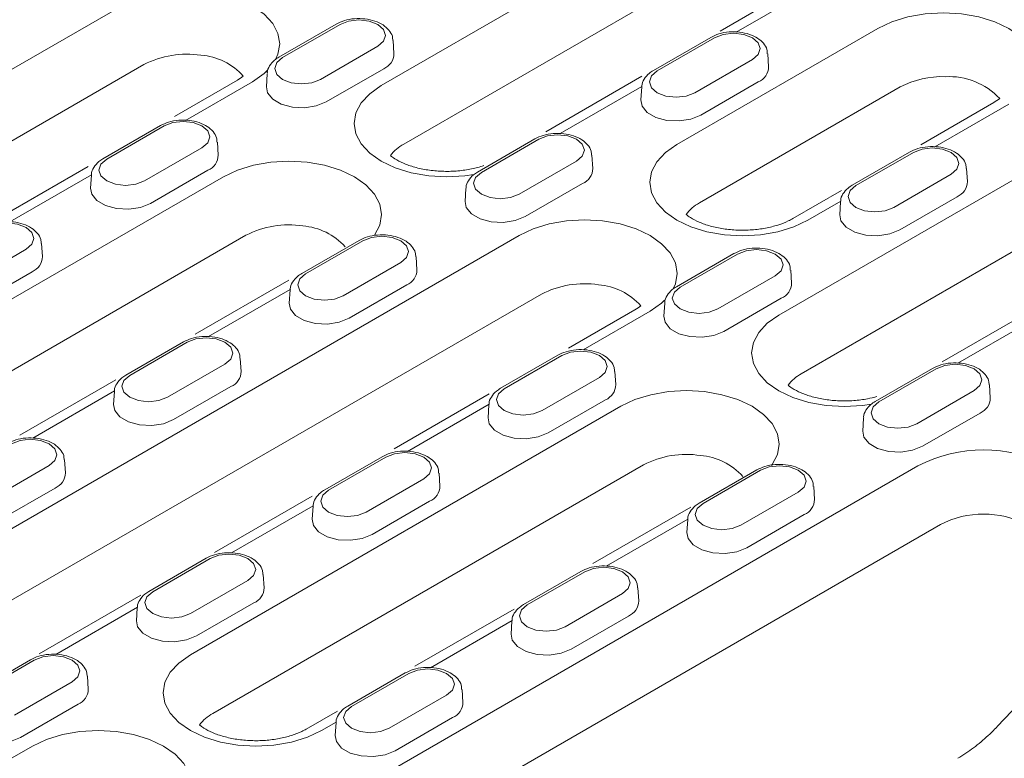
# Model space of a CAD drawing. Units: millimetres. Extents: x 75855 to 79269, y -10043 to -5376.
# Drawn here: x 76428 to 76522, y -7885 to -7816 of the extents above; entities that cross this region are included whole.
import ezdxf

# ---------------------------------------------------------------- set-up
doc = ezdxf.new("R2010")
doc.units = ezdxf.units.MM
doc.layers.add('DUENN-18', color=10, linetype='Continuous', lineweight=9)

msp = doc.modelspace()

# ---------------------------------------------------------------- linework, layer by layer
at = {"layer": 'DUENN-18', "color": 0}
for p, q in [((76462.64603, -7821.774313, -146.411898), (76490.829747, -7805.504199, -146.411898)), ((76492.958899, -7811.046594, -146.411898), (76464.775182, -7827.316707, -146.411898)), ((76503.942538, -7812.297962, -146.411898), (76496.224829, -7816.715439, -146.411898)), ((76501.797033, -7812.52443, -146.411898), (76494.7143, -7816.613204, -146.411898)), ((76378.977744, -7848.355365, -146.411898), (76438.06168, -7814.246935, -146.411898)), ((76458.383699, -7815.957118, -146.411898), (76452.950693, -7819.093526, -146.411898)), ((76458.743831, -7815.99278, -146.411898), (76453.310825, -7819.129187, -146.411898)), ((76490.626009, -7827.341436, -146.411898), (76509.641529, -7816.36401, -146.411898)), ((76463.854089, -7818.748449, -146.411898), (76463.774691, -7817.51224, -146.411898)), ((76493.834061, -7817.211681, -146.411898), (76488.401055, -7820.348089, -146.411898)), ((76494.194192, -7817.247343, -146.411898), (76488.761187, -7820.38375, -146.411898)), ((76456.884457, -7821.192201, -146.411898), (76462.317462, -7818.055794, -146.411898)), ((76499.304451, -7820.003012, -146.411898), (76499.225053, -7818.766803, -146.411898)), ((76440.190832, -7819.789329, -146.411898), (76381.106896, -7853.897759, -146.411898)), ((76492.334818, -7822.446764, -146.411898), (76497.767824, -7819.310357, -146.411898)), ((76451.853596, -7820.648647, -146.411898), (76451.774199, -7821.884857, -146.411898)), ((76457.449284, -7823.313567, -146.411898), (76462.88229, -7820.17716, -146.411898)), ((76449.028966, -7821.267165, -146.411898), (76443.090427, -7824.695411, -146.411898)), ((76450.469492, -7821.409812, -146.411898), (76444.135888, -7825.066124, -146.411898)), ((76487.309567, -7820.887866, -146.411898), (76478.216881, -7826.136962, -146.411898)), ((76492.899646, -7824.56813, -146.411898), (76498.332652, -7821.431723, -146.411898)), ((76487.320192, -7821.855977, -146.411898), (76479.58625, -7826.320687, -146.411898)), ((76487.303958, -7821.90321, -146.411898), (76487.22456, -7823.13942, -146.411898)), ((76511.770681, -7821.906404, -146.411898), (76492.755161, -7832.88383, -146.411898)), ((76520.608815, -7823.38424, -146.411898), (76513.70075, -7827.372181, -146.411898)), ((76522.049341, -7823.526887, -146.411898), (76515.036611, -7827.57525, -146.411898)), ((76441.745119, -7825.562366, -146.411898), (76436.312114, -7828.698773, -146.411898)), ((76442.105251, -7825.598028, -146.411898), (76436.672245, -7828.734435, -146.411898)), ((76447.215509, -7828.353697, -146.411898), (76447.136111, -7827.117487, -146.411898)), ((76477.195481, -7826.816929, -146.411898), (76471.762475, -7829.953336, -146.411898)), ((76477.555613, -7826.852591, -146.411898), (76472.122607, -7829.988998, -146.411898)), ((76500.269594, -7843.493934, -146.411898), (76528.453311, -7827.22382, -146.411898)), ((76440.245877, -7830.797449, -146.411898), (76445.678883, -7827.661041, -146.411898)), ((76512.645843, -7828.071492, -146.411898), (76507.212837, -7831.207899, -146.411898)), ((76513.005974, -7828.107153, -146.411898), (76507.572969, -7831.243561, -146.411898)), ((76475.696239, -7832.052012, -146.411898), (76481.129244, -7828.915604, -146.411898)), ((76482.665871, -7829.60826, -146.411898), (76482.586473, -7828.37205, -146.411898)), ((76434.897753, -7829.424941, -146.411898), (76426.213996, -7834.437967, -146.411898)), ((76440.810705, -7832.918815, -146.411898), (76446.24371, -7829.782408, -146.411898)), ((76518.116232, -7830.862823, -146.411898), (76518.036835, -7829.626613, -146.411898)), ((76406.957723, -7853.922488, -146.411898), (76447.705265, -7830.399433, -146.411898)), ((76435.23125, -7830.206662, -146.411898), (76427.497308, -7834.671372, -146.411898)), ((76435.215017, -7830.253895, -146.411898), (76435.135619, -7831.490104, -146.411898)), ((76476.261066, -7834.173378, -146.411898), (76481.694072, -7831.036971, -146.411898)), ((76511.1466, -7833.306575, -146.411898), (76516.579606, -7830.170167, -146.411898)), ((76470.665378, -7831.508458, -146.411898), (76470.58598, -7832.744667, -146.411898)), ((76506.190866, -7831.707545, -146.411898), (76501.593295, -7834.361666, -146.411898)), ((76530.582463, -7832.766215, -146.411898), (76502.398746, -7849.036328, -146.411898)), ((76506.131974, -7832.715788, -146.411898), (76503.033821, -7834.504313, -146.411898)), ((76506.11574, -7832.763021, -146.411898), (76506.036342, -7833.99923, -146.411898)), ((76511.711428, -7835.427941, -146.411898), (76517.144434, -7832.291534, -146.411898)), ((76449.834417, -7835.941827, -146.411898), (76409.086875, -7859.464883, -146.411898)), ((76416.601308, -7870.074986, -146.411898), (76475.685244, -7835.966556, -146.411898)), ((76460.556901, -7836.422176, -146.411898), (76455.123896, -7839.558584, -146.411898)), ((76460.917033, -7836.457838, -146.411898), (76455.484027, -7839.594246, -146.411898)), ((76423.607297, -7840.402696, -146.411898), (76429.040303, -7837.266289, -146.411898)), ((76430.576929, -7837.958945, -146.411898), (76430.497532, -7836.722735, -146.411898)), ((76459.057659, -7841.657259, -146.411898), (76464.490665, -7838.520852, -146.411898)), ((76466.027291, -7839.213508, -146.411898), (76465.947893, -7837.977298, -146.411898)), ((76496.007263, -7837.676739, -146.411898), (76490.574257, -7840.813147, -146.411898)), ((76496.367395, -7837.712401, -146.411898), (76490.934389, -7840.848808, -146.411898)), ((76424.172125, -7842.524063, -146.411898), (76429.60513, -7839.387655, -146.411898)), ((76501.477653, -7840.46807, -146.411898), (76501.398255, -7839.231861, -146.411898)), ((76453.90622, -7840.171208, -146.411898), (76445.024513, -7845.298508, -146.411898)), ((76494.508021, -7842.911822, -146.411898), (76499.941026, -7839.775415, -146.411898)), ((76454.043032, -7841.066472, -146.411898), (76446.30909, -7845.531182, -146.411898)), ((76454.026799, -7841.113705, -146.411898), (76453.947401, -7842.349915, -146.411898)), ((76459.622487, -7843.778626, -146.411898), (76465.055492, -7840.642218, -146.411898)), ((76477.814396, -7841.50895, -146.411898), (76418.73046, -7875.617381, -146.411898)), ((76495.072848, -7845.033189, -146.411898), (76500.505854, -7841.896781, -146.411898)), ((76486.65253, -7842.986786, -146.411898), (76480.377728, -7846.609152, -146.411898)), ((76488.093056, -7843.129433, -146.411898), (76481.759452, -7846.785745, -146.411898)), ((76489.47716, -7842.368268, -146.411898), (76489.397762, -7843.604478, -146.411898)), ((76524.973094, -7842.584417, -146.411898), (76515.721093, -7847.925483, -146.411898)), ((76524.943756, -7843.575598, -146.411898), (76517.209813, -7848.040308, -146.411898)), ((76443.918322, -7846.027424, -146.411898), (76438.485316, -7849.163831, -146.411898)), ((76444.278453, -7846.063086, -146.411898), (76438.845448, -7849.199493, -146.411898)), ((76449.388711, -7848.818755, -146.411898), (76449.309314, -7847.582546, -146.411898)), ((76479.368683, -7847.281987, -146.411898), (76473.935678, -7850.418394, -146.411898)), ((76479.728815, -7847.317649, -146.411898), (76474.295809, -7850.454056, -146.411898)), ((76442.419079, -7851.262507, -146.411898), (76447.852085, -7848.126099, -146.411898)), ((76514.819045, -7848.53655, -146.411898), (76509.386039, -7851.672957, -146.411898)), ((76515.179177, -7848.572212, -146.411898), (76509.746171, -7851.708619, -146.411898)), ((76437.534522, -7849.622388, -146.411898), (76428.456616, -7854.862951, -146.411898)), ((76477.869441, -7852.51707, -146.411898), (76483.302447, -7849.380662, -146.411898)), ((76484.839073, -7850.073318, -146.411898), (76484.759675, -7848.837109, -146.411898)), ((76442.983907, -7853.383873, -146.411898), (76448.416912, -7850.247466, -146.411898)), ((76513.319803, -7853.771633, -146.411898), (76518.752808, -7850.635225, -146.411898)), ((76520.289435, -7851.327881, -146.411898), (76520.210037, -7850.091671, -146.411898)), ((76437.404453, -7850.67172, -146.411898), (76429.67051, -7855.13643, -146.411898)), ((76437.388219, -7850.718953, -146.411898), (76437.308821, -7851.955163, -146.411898)), ((76472.849251, -7850.955249, -146.411898), (76463.862364, -7856.143269, -146.411898)), ((76478.434268, -7854.638436, -146.411898), (76483.867274, -7851.502029, -146.411898)), ((76444.581287, -7875.642109, -146.411898), (76485.328829, -7852.119054, -146.411898)), ((76472.854814, -7851.926283, -146.411898), (76465.120872, -7856.390993, -146.411898)), ((76472.838581, -7851.973516, -146.411898), (76472.759183, -7853.209725, -146.411898)), ((76508.288942, -7853.228079, -146.411898), (76508.209544, -7854.464288, -146.411898)), ((76513.88463, -7855.892999, -146.411898), (76519.317636, -7852.756592, -146.411898)), ((76520.950599, -7882.407708, -146.411898), (76547.937408, -7853.951713, -146.411898)), ((76462.730104, -7856.887235, -146.411898), (76457.297098, -7860.023642, -146.411898)), ((76463.090235, -7856.922896, -146.411898), (76457.657229, -7860.059304, -146.411898)), ((76425.7805, -7860.867754, -146.411898), (76431.213505, -7857.731347, -146.411898)), ((76432.750132, -7858.424003, -146.411898), (76432.670734, -7857.187793, -146.411898)), ((76487.457981, -7857.661448, -146.411898), (76446.710438, -7881.184504, -146.411898)), ((76454.360697, -7891.873018, -146.411898), (76513.444633, -7857.764587, -146.411898)), ((76461.230861, -7862.122317, -146.411898), (76466.663867, -7858.98591, -146.411898)), ((76468.200493, -7859.678566, -146.411898), (76468.121096, -7858.442356, -146.411898)), ((76498.180465, -7858.141798, -146.411898), (76492.74746, -7861.278205, -146.411898)), ((76498.540597, -7858.177459, -146.411898), (76493.107591, -7861.313867, -146.411898)), ((76426.345327, -7862.989121, -146.411898), (76431.778333, -7859.852713, -146.411898)), ((76503.650855, -7860.933129, -146.411898), (76503.571457, -7859.696919, -146.411898)), ((76456.105287, -7860.621334, -146.411898), (76446.871772, -7865.951729, -146.411898)), ((76496.681223, -7863.37688, -146.411898), (76502.114229, -7860.240473, -146.411898)), ((76456.216235, -7861.531531, -146.411898), (76448.482292, -7865.99624, -146.411898)), ((76456.200001, -7861.578764, -146.411898), (76456.120603, -7862.814973, -146.411898)), ((76461.795689, -7864.243684, -146.411898), (76467.228694, -7861.107276, -146.411898)), ((76491.947973, -7861.649413, -146.411898), (76482.680623, -7866.999341, -146.411898)), ((76497.24605, -7865.498247, -146.411898), (76502.679056, -7862.361839, -146.411898)), ((76515.573785, -7863.306982, -146.411898), (76456.489849, -7897.415412, -146.411898)), ((76491.666596, -7862.786094, -146.411898), (76483.932654, -7867.250803, -146.411898)), ((76491.650362, -7862.833326, -146.411898), (76491.570965, -7864.069536, -146.411898)), ((76446.091524, -7866.492482, -146.411898), (76440.658518, -7869.62889, -146.411898)), ((76446.451655, -7866.528144, -146.411898), (76441.01865, -7869.664551, -146.411898)), ((76451.561914, -7869.283813, -146.411898), (76451.482516, -7868.047604, -146.411898)), ((76481.541886, -7867.747045, -146.411898), (76476.10888, -7870.883453, -146.411898)), ((76481.902017, -7867.782707, -146.411898), (76476.469011, -7870.919114, -146.411898)), ((76444.592282, -7871.727565, -146.411898), (76450.025287, -7868.591158, -146.411898)), ((76439.895208, -7869.979214, -146.411898), (76430.2692, -7875.53619, -146.411898)), ((76480.042643, -7872.982128, -146.411898), (76485.475649, -7869.845721, -146.411898)), ((76487.012275, -7870.538376, -146.411898), (76486.932878, -7869.302167, -146.411898)), ((76439.577655, -7871.136778, -146.411898), (76431.843713, -7875.601488, -146.411898)), ((76445.157109, -7873.848931, -146.411898), (76450.590115, -7870.712524, -146.411898)), ((76439.561421, -7871.184011, -146.411898), (76439.482023, -7872.420221, -146.411898)), ((76475.224158, -7871.303866, -146.411898), (76465.839914, -7876.721275, -146.411898)), ((76480.607471, -7875.103494, -146.411898), (76486.040476, -7871.967087, -146.411898)), ((76475.028016, -7872.391341, -146.411898), (76467.294074, -7876.856051, -146.411898)), ((76475.011783, -7872.438574, -146.411898), (76474.932385, -7873.674784, -146.411898)), ((76429.452944, -7876.09773, -146.411898), (76424.019939, -7879.234137, -146.411898)), ((76429.813076, -7876.133392, -146.411898), (76424.38007, -7879.269799, -146.411898)), ((76434.923334, -7878.889061, -146.411898), (76434.843936, -7877.652851, -146.411898)), ((76464.903306, -7877.352293, -146.411898), (76459.4703, -7880.4887, -146.411898)), ((76465.263437, -7877.387954, -146.411898), (76459.830432, -7880.524362, -146.411898)), ((76427.953702, -7881.332813, -146.411898), (76433.386707, -7878.196405, -146.411898)), ((76463.404064, -7882.587376, -146.411898), (76468.837069, -7879.450968, -146.411898)), ((76470.373696, -7880.143624, -146.411898), (76470.294298, -7878.907414, -146.411898)), ((76428.518529, -7883.454179, -146.411898), (76433.951535, -7880.317772, -146.411898)), ((76458.496207, -7880.960707, -146.411898), (76455.548573, -7882.66234, -146.411898)), ((76458.389437, -7881.996589, -146.411898), (76456.989099, -7882.804987, -146.411898)), ((76458.373203, -7882.043822, -146.411898), (76458.293805, -7883.280031, -146.411898)), ((76463.968891, -7884.708742, -146.411898), (76469.401897, -7881.572335, -146.411898)), ((76401.456805, -7900.537343, -146.411898), (76429.640521, -7884.26723, -146.411898))]:
    msp.add_line(p, q, dxfattribs=at)
at = {"layer": 'DUENN-18', "color": 0, "elevation": -146.411898, "flags": 128}
for points in [[(76438.06168, -7814.246935), (76439.391208, -7813.617047), (76440.908056, -7813.148998), (76442.553932, -7812.860775), (76444.265586, -7812.763454), (76445.97724, -7812.860775), (76447.623116, -7813.148998), (76449.139964, -7813.617047), (76450.469492, -7814.246935), (76451.560608, -7815.014455), (76452.37138, -7815.890113), (76452.870651, -7816.840257), (76453.039234, -7817.828374), (76452.870651, -7818.81649), (76452.647198, -7819.296736)], [(76509.641529, -7816.36401), (76510.971057, -7815.734122), (76512.487905, -7815.266073), (76514.133781, -7814.97785), (76515.845435, -7814.880529), (76517.557089, -7814.97785), (76519.202965, -7815.266073), (76520.719813, -7815.734122), (76522.049341, -7816.36401), (76523.140457, -7817.13153), (76523.951229, -7818.007188), (76524.4505, -7818.957332), (76524.619083, -7819.945449), (76524.4505, -7820.933565), (76524.269235, -7821.36145)], [(76462.317462, -7818.055794), (76462.865234, -7817.582534), (76463.057586, -7817.024287), (76462.865234, -7816.466039), (76462.317462, -7815.99278), (76461.497664, -7815.676558), (76460.530647, -7815.565516), (76459.563629, -7815.676558), (76458.743831, -7815.99278)], [(76497.767824, -7819.310357), (76498.315596, -7818.837097), (76498.507947, -7818.27885), (76498.315596, -7817.720602), (76497.767824, -7817.247343), (76496.948026, -7816.931121), (76495.981008, -7816.820079), (76495.01399, -7816.931121), (76494.194192, -7817.247343)], [(76453.310825, -7819.129187), (76452.763053, -7819.602447), (76452.570702, -7820.160694), (76452.763053, -7820.718942), (76453.310825, -7821.192201), (76454.130623, -7821.508423), (76455.097641, -7821.619465), (76456.064659, -7821.508423), (76456.884457, -7821.192201)], [(76451.891381, -7820.31274), (76451.560608, -7820.642292), (76450.469492, -7821.409812)], [(76488.761187, -7820.38375), (76488.213415, -7820.85701), (76488.021063, -7821.415257), (76488.213415, -7821.973505), (76488.761187, -7822.446764), (76489.580985, -7822.762986), (76490.548003, -7822.874028), (76491.51502, -7822.762986), (76492.334818, -7822.446764)], [(76451.774199, -7821.884857), (76451.885236, -7822.4529), (76452.373366, -7823.057202), (76453.190083, -7823.528683), (76454.23688, -7823.810474), (76455.387497, -7823.868588), (76456.503153, -7823.696014), (76457.449284, -7823.313567)], [(76471.406755, -7830.196118), (76470.56159, -7830.323349), (76468.849936, -7830.42067), (76467.138283, -7830.323349), (76465.492407, -7830.035126), (76463.975559, -7829.567078), (76462.64603, -7828.93719), (76461.554915, -7828.16967), (76460.744143, -7827.294012), (76460.244872, -7826.343868), (76460.076288, -7825.355751), (76460.244872, -7824.367635), (76460.744143, -7823.417491), (76461.554915, -7822.541833), (76462.64603, -7821.774313)], [(76487.22456, -7823.13942), (76487.335598, -7823.707462), (76487.823727, -7824.311765), (76488.640445, -7824.783246), (76489.687241, -7825.065037), (76490.837859, -7825.123151), (76491.953515, -7824.950577), (76492.899646, -7824.56813)], [(76445.678883, -7827.661041), (76446.226654, -7827.187782), (76446.419006, -7826.629534), (76446.226654, -7826.071287), (76445.678883, -7825.598028), (76444.859085, -7825.281806), (76443.892067, -7825.170763), (76442.925049, -7825.281806), (76442.105251, -7825.598028)], [(76481.129244, -7828.915604), (76481.677016, -7828.442345), (76481.869368, -7827.884097), (76481.677016, -7827.32585), (76481.129244, -7826.852591), (76480.309446, -7826.536369), (76479.342428, -7826.425326), (76478.375411, -7826.536369), (76477.555613, -7826.852591)], [(76503.033821, -7834.504313), (76501.704293, -7835.134201), (76500.187445, -7835.60225), (76498.541569, -7835.890473), (76496.829915, -7835.987794), (76495.118261, -7835.890473), (76493.472386, -7835.60225), (76491.955538, -7835.134201), (76490.626009, -7834.504313), (76489.534894, -7833.736793), (76488.724122, -7832.861135), (76488.224851, -7831.910991), (76488.056267, -7830.922874), (76488.224851, -7829.934758), (76488.724122, -7828.984614), (76489.534894, -7828.108956), (76490.626009, -7827.341436)], [(76516.579606, -7830.170167), (76517.127378, -7829.696908), (76517.319729, -7829.13866), (76517.127378, -7828.580413), (76516.579606, -7828.107153), (76515.759808, -7827.790932), (76514.79279, -7827.679889), (76513.825772, -7827.790932), (76513.005974, -7828.107153)], [(76436.672245, -7828.734435), (76436.124474, -7829.207694), (76435.932122, -7829.765942), (76436.124474, -7830.324189), (76436.672245, -7830.797449), (76437.492043, -7831.11367), (76438.459061, -7831.224713), (76439.426079, -7831.11367), (76440.245877, -7830.797449)], [(76447.705265, -7830.399433), (76449.034793, -7829.769545), (76450.551641, -7829.301496), (76452.197517, -7829.013273), (76453.909171, -7828.915952), (76455.620825, -7829.013273), (76457.266701, -7829.301496), (76458.783549, -7829.769545), (76460.113077, -7830.399433), (76461.204193, -7831.166953), (76462.014965, -7832.042611), (76462.514236, -7832.992755), (76462.682819, -7833.980872), (76462.514236, -7834.968988), (76462.014965, -7835.919132), (76462.014965, -7835.919132)], [(76472.122607, -7829.988998), (76471.574835, -7830.462257), (76471.382484, -7831.020505), (76471.574835, -7831.578752), (76472.122607, -7832.052012), (76472.942405, -7832.368233), (76473.909423, -7832.479276), (76474.876441, -7832.368233), (76475.696239, -7832.052012)], [(76435.135619, -7831.490104), (76435.246657, -7832.058147), (76435.734786, -7832.66245), (76436.551503, -7833.133931), (76437.5983, -7833.415722), (76438.748917, -7833.473835), (76439.864574, -7833.301261), (76440.810705, -7832.918815)], [(76507.572969, -7831.243561), (76507.025197, -7831.71682), (76506.832845, -7832.275068), (76507.025197, -7832.833315), (76507.572969, -7833.306575), (76508.392767, -7833.622796), (76509.359785, -7833.733839), (76510.326802, -7833.622796), (76511.1466, -7833.306575)], [(76470.58598, -7832.744667), (76470.697018, -7833.31271), (76471.185148, -7833.917013), (76472.001865, -7834.388494), (76473.048662, -7834.670285), (76474.199279, -7834.728398), (76475.314935, -7834.555824), (76476.261066, -7834.173378)], [(76429.040303, -7837.266289), (76429.588075, -7836.79303), (76429.780426, -7836.234782), (76429.588075, -7835.676535), (76429.040303, -7835.203275), (76428.220505, -7834.887053), (76427.253487, -7834.776011), (76426.286469, -7834.887053), (76425.466671, -7835.203275)], [(76475.685244, -7835.966556), (76477.014772, -7835.336668), (76478.53162, -7834.86862), (76480.177496, -7834.580396), (76481.88915, -7834.483075), (76483.600804, -7834.580396), (76485.24668, -7834.86862), (76486.763528, -7835.336668), (76488.093056, -7835.966556), (76489.184172, -7836.734076), (76489.994944, -7837.609734), (76490.494215, -7838.559878), (76490.662798, -7839.547995), (76490.494215, -7840.536111), (76490.270762, -7841.016357)], [(76506.036342, -7833.99923), (76506.14738, -7834.567273), (76506.635509, -7835.171576), (76507.452226, -7835.643057), (76508.499023, -7835.924848), (76509.649641, -7835.982961), (76510.765297, -7835.810387), (76511.711428, -7835.427941)], [(76464.490665, -7838.520852), (76465.038436, -7838.047592), (76465.230788, -7837.489345), (76465.038436, -7836.931097), (76464.490665, -7836.457838), (76463.670867, -7836.141616), (76462.703849, -7836.030574), (76461.736831, -7836.141616), (76460.917033, -7836.457838)], [(76499.941026, -7839.775415), (76500.488798, -7839.302155), (76500.68115, -7838.743908), (76500.488798, -7838.18566), (76499.941026, -7837.712401), (76499.121228, -7837.396179), (76498.15421, -7837.285137), (76497.187193, -7837.396179), (76496.367395, -7837.712401)], [(76455.484027, -7839.594246), (76454.936256, -7840.067505), (76454.743904, -7840.625752), (76454.936256, -7841.184), (76455.484027, -7841.657259), (76456.303825, -7841.973481), (76457.270843, -7842.084523), (76458.237861, -7841.973481), (76459.057659, -7841.657259)], [(76490.934389, -7840.848808), (76490.386617, -7841.322068), (76490.194266, -7841.880315), (76490.386617, -7842.438563), (76490.934389, -7842.911822), (76491.754187, -7843.228044), (76492.721205, -7843.339086), (76493.688223, -7843.228044), (76494.508021, -7842.911822)], [(76489.465026, -7842.082095), (76489.184172, -7842.361913), (76488.093056, -7843.129433)], [(76453.947401, -7842.349915), (76454.058439, -7842.917958), (76454.546568, -7843.522261), (76455.363285, -7843.993741), (76456.410082, -7844.275533), (76457.560699, -7844.333646), (76458.676356, -7844.161072), (76459.622487, -7843.778626)], [(76489.397762, -7843.604478), (76489.5088, -7844.172521), (76489.99693, -7844.776824), (76490.813647, -7845.248304), (76491.860444, -7845.530095), (76493.011061, -7845.588209), (76494.126717, -7845.415635), (76495.072848, -7845.033189)], [(76509.030319, -7851.915739), (76508.185154, -7852.042971), (76506.4735, -7852.140292), (76504.761846, -7852.042971), (76503.115971, -7851.754748), (76501.599123, -7851.286699), (76500.269594, -7850.656811), (76499.178479, -7849.889291), (76498.367706, -7849.013633), (76497.868435, -7848.063489), (76497.699852, -7847.075372), (76497.868435, -7846.087256), (76498.367706, -7845.137112), (76499.178479, -7844.261454), (76500.269594, -7843.493934)], [(76447.852085, -7848.126099), (76448.399856, -7847.65284), (76448.592208, -7847.094593), (76448.399856, -7846.536345), (76447.852085, -7846.063086), (76447.032287, -7845.746864), (76446.065269, -7845.635822), (76445.098251, -7845.746864), (76444.278453, -7846.063086)], [(76483.302447, -7849.380662), (76483.850218, -7848.907403), (76484.04257, -7848.349156), (76483.850218, -7847.790908), (76483.302447, -7847.317649), (76482.482648, -7847.001427), (76481.515631, -7846.890385), (76480.548613, -7847.001427), (76479.728815, -7847.317649)], [(76518.752808, -7850.635225), (76519.30058, -7850.161966), (76519.492932, -7849.603718), (76519.30058, -7849.045471), (76518.752808, -7848.572212), (76517.93301, -7848.25599), (76516.965992, -7848.144948), (76515.998975, -7848.25599), (76515.179177, -7848.572212)], [(76438.845448, -7849.199493), (76438.297676, -7849.672752), (76438.105324, -7850.231), (76438.297676, -7850.789247), (76438.845448, -7851.262507), (76439.665246, -7851.578729), (76440.632263, -7851.689771), (76441.599281, -7851.578729), (76442.419079, -7851.262507)], [(76474.295809, -7850.454056), (76473.748038, -7850.927315), (76473.555686, -7851.485563), (76473.748038, -7852.04381), (76474.295809, -7852.51707), (76475.115607, -7852.833292), (76476.082625, -7852.944334), (76477.049643, -7852.833292), (76477.869441, -7852.51707)], [(76485.328829, -7852.119054), (76486.658357, -7851.489166), (76488.175205, -7851.021118), (76489.821081, -7850.732895), (76491.532735, -7850.635574), (76493.244389, -7850.732895), (76494.890265, -7851.021118), (76496.407112, -7851.489166), (76497.736641, -7852.119054), (76498.827757, -7852.886574), (76499.638529, -7853.762232), (76500.1378, -7854.712376), (76500.306383, -7855.700493), (76500.1378, -7856.688609), (76499.638529, -7857.638753), (76499.586396, -7857.709872)], [(76437.308821, -7851.955163), (76437.419859, -7852.523205), (76437.907988, -7853.127508), (76438.724705, -7853.598989), (76439.771502, -7853.88078), (76440.92212, -7853.938893), (76442.037776, -7853.766319), (76442.983907, -7853.383873)], [(76509.746171, -7851.708619), (76509.198399, -7852.181878), (76509.006048, -7852.740126), (76509.198399, -7853.298373), (76509.746171, -7853.771633), (76510.565969, -7854.087855), (76511.532987, -7854.198897), (76512.500005, -7854.087855), (76513.319803, -7853.771633)], [(76472.759183, -7853.209725), (76472.87022, -7853.777768), (76473.35835, -7854.382071), (76474.175067, -7854.853552), (76475.221864, -7855.135343), (76476.372481, -7855.193456), (76477.488138, -7855.020882), (76478.434268, -7854.638436)], [(76431.213505, -7857.731347), (76431.761277, -7857.258088), (76431.953629, -7856.69984), (76431.761277, -7856.141593), (76431.213505, -7855.668333), (76430.393707, -7855.352112), (76429.426689, -7855.241069), (76428.459672, -7855.352112), (76427.639873, -7855.668333)], [(76508.209544, -7854.464288), (76508.320582, -7855.032331), (76508.808712, -7855.636634), (76509.625429, -7856.108115), (76510.672226, -7856.389906), (76511.822843, -7856.448019), (76512.938499, -7856.275445), (76513.88463, -7855.892999)], [(76466.663867, -7858.98591), (76467.211638, -7858.512651), (76467.40399, -7857.954403), (76467.211638, -7857.396156), (76466.663867, -7856.922896), (76465.844069, -7856.606675), (76464.877051, -7856.495632), (76463.910033, -7856.606675), (76463.090235, -7856.922896)], [(76502.114229, -7860.240473), (76502.662, -7859.767214), (76502.854352, -7859.208966), (76502.662, -7858.650719), (76502.114229, -7858.177459), (76501.29443, -7857.861237), (76500.327413, -7857.750195), (76499.360395, -7857.861237), (76498.540597, -7858.177459)], [(76457.657229, -7860.059304), (76457.109458, -7860.532563), (76456.917106, -7861.090811), (76457.109458, -7861.649058), (76457.657229, -7862.122317), (76458.477028, -7862.438539), (76459.444045, -7862.549582), (76460.411063, -7862.438539), (76461.230861, -7862.122317)], [(76493.107591, -7861.313867), (76492.55982, -7861.787126), (76492.367468, -7862.345373), (76492.55982, -7862.903621), (76493.107591, -7863.37688), (76493.927389, -7863.693102), (76494.894407, -7863.804144), (76495.861425, -7863.693102), (76496.681223, -7863.37688)], [(76456.120603, -7862.814973), (76456.231641, -7863.383016), (76456.71977, -7863.987319), (76457.536487, -7864.4588), (76458.583284, -7864.740591), (76459.733901, -7864.798704), (76460.849558, -7864.62613), (76461.795689, -7864.243684)], [(76491.570965, -7864.069536), (76491.682002, -7864.637579), (76492.170132, -7865.241882), (76492.986849, -7865.713363), (76494.033646, -7865.995154), (76495.184263, -7866.053267), (76496.29992, -7865.880693), (76497.24605, -7865.498247)], [(76450.025287, -7868.591158), (76450.573059, -7868.117898), (76450.765411, -7867.559651), (76450.573059, -7867.001403), (76450.025287, -7866.528144), (76449.205489, -7866.211922), (76448.238471, -7866.10088), (76447.271453, -7866.211922), (76446.451655, -7866.528144)], [(76485.475649, -7869.845721), (76486.02342, -7869.372461), (76486.215772, -7868.814214), (76486.02342, -7868.255966), (76485.475649, -7867.782707), (76484.655851, -7867.466485), (76483.688833, -7867.355443), (76482.721815, -7867.466485), (76481.902017, -7867.782707)], [(76441.01865, -7869.664551), (76440.470878, -7870.137811), (76440.278526, -7870.696058), (76440.470878, -7871.254306), (76441.01865, -7871.727565), (76441.838448, -7872.043787), (76442.805466, -7872.154829), (76443.772483, -7872.043787), (76444.592282, -7871.727565)], [(76476.469011, -7870.919114), (76475.92124, -7871.392374), (76475.728888, -7871.950621), (76475.92124, -7872.508869), (76476.469011, -7872.982128), (76477.28881, -7873.29835), (76478.255827, -7873.409392), (76479.222845, -7873.29835), (76480.042643, -7872.982128)], [(76439.482023, -7872.420221), (76439.593061, -7872.988263), (76440.08119, -7873.592566), (76440.897908, -7874.064047), (76441.944704, -7874.345838), (76443.095322, -7874.403952), (76444.210978, -7874.231378), (76445.157109, -7873.848931)], [(76474.932385, -7873.674784), (76475.043423, -7874.242826), (76475.531552, -7874.847129), (76476.348269, -7875.31861), (76477.395066, -7875.600401), (76478.545683, -7875.658515), (76479.66134, -7875.485941), (76480.607471, -7875.103494)], [(76433.386707, -7878.196405), (76433.934479, -7877.723146), (76434.126831, -7877.164898), (76433.934479, -7876.606651), (76433.386707, -7876.133392), (76432.566909, -7875.81717), (76431.599892, -7875.706127), (76430.632874, -7875.81717), (76429.813076, -7876.133392)], [(76456.989099, -7882.804987), (76455.65957, -7883.434874), (76454.142722, -7883.902923), (76452.496846, -7884.191146), (76450.785193, -7884.288467), (76449.073539, -7884.191146), (76447.427663, -7883.902923), (76445.910815, -7883.434874), (76444.581287, -7882.804987), (76443.490171, -7882.037466), (76442.679399, -7881.161809), (76442.180128, -7880.211665), (76442.011545, -7879.223548), (76442.180128, -7878.235431), (76442.679399, -7877.285287), (76443.490171, -7876.40963), (76444.581287, -7875.642109)], [(76468.837069, -7879.450968), (76469.384841, -7878.977709), (76469.577192, -7878.419461), (76469.384841, -7877.861214), (76468.837069, -7877.387954), (76468.017271, -7877.071733), (76467.050253, -7876.96069), (76466.083235, -7877.071733), (76465.263437, -7877.387954)], [(76459.830432, -7880.524362), (76459.28266, -7880.997621), (76459.090308, -7881.555869), (76459.28266, -7882.114116), (76459.830432, -7882.587376), (76460.65023, -7882.903597), (76461.617248, -7883.01464), (76462.584265, -7882.903597), (76463.404064, -7882.587376)], [(76422.843444, -7882.025468), (76422.954481, -7882.593511), (76423.442611, -7883.197814), (76424.259328, -7883.669295), (76425.306125, -7883.951086), (76426.456742, -7884.009199), (76427.572398, -7883.836625), (76428.518529, -7883.454179)], [(76429.640521, -7884.26723), (76430.97005, -7883.637342), (76432.486897, -7883.169293), (76434.132773, -7882.88107), (76435.844427, -7882.783749), (76437.556081, -7882.88107), (76439.201957, -7883.169293), (76440.718805, -7883.637342), (76442.048333, -7884.26723), (76443.139449, -7885.03475), (76443.950221, -7885.910408), (76444.449492, -7886.860552), (76444.618075, -7887.848668), (76444.449492, -7888.836785), (76444.268228, -7889.26467)], [(76458.293805, -7883.280031), (76458.404843, -7883.848074), (76458.892972, -7884.452377), (76459.70969, -7884.923858), (76460.756486, -7885.205649), (76461.907104, -7885.263762), (76463.02276, -7885.091188), (76463.968891, -7884.708742)]]:
    msp.add_lwpolyline(points, dxfattribs=at)
at = {"layer": 'DUENN-18', "color": 0}
for centre, radius, start, end in [((76444.243815, -7827.601263, -146.411898), 8.800738, 81.22574738, 117.42116049), ((76445.118548, -7824.901364, -146.411898), 6.016055, 41.9324403, 85.54076729), ((76462.294214, -7818.732294, -146.411898), 1.559959, 292.14685806, 359.40662118), ((76497.744575, -7819.986857, -146.411898), 1.559959, 292.14685806, 359.40662118), ((76515.703493, -7829.318536, -146.411898), 8.390871, 87.85956356, 117.95002677), ((76516.388, -7827.488993, -146.411898), 6.56597, 43.17518622, 93.24015333), ((76466.590333, -7830.679961, -146.411898), 3.821813, 118.35576565, 143.35343715), ((76445.655634, -7828.337542, -146.411898), 1.559959, 292.14685806, 359.40662118), ((76481.105996, -7829.592105, -146.411898), 1.559959, 292.14685806, 359.40662118), ((76516.556357, -7830.846668, -146.411898), 1.559959, 292.14685806, 359.40662118), ((76494.570312, -7836.247084, -146.411898), 3.821813, 118.35576565, 143.35343715), ((76453.8874, -7843.753761, -146.411898), 8.800738, 81.22574738, 117.42116049), ((76454.762133, -7841.053862, -146.411898), 6.016055, 41.9324403, 85.54076729), ((76429.017054, -7837.942789, -146.411898), 1.559959, 292.14685806, 359.40662118), ((76464.467416, -7839.197352, -146.411898), 1.559959, 292.14685806, 359.40662118), ((76481.867379, -7849.320884, -146.411898), 8.800738, 81.22574738, 117.42116049), ((76482.742112, -7846.620985, -146.411898), 6.016055, 41.9324403, 85.54076729), ((76499.917778, -7840.451915, -146.411898), 1.559959, 292.14685806, 359.40662118), ((76447.828836, -7848.8026, -146.411898), 1.559959, 292.14685806, 359.40662118), ((76504.213897, -7852.399582, -146.411898), 3.821813, 118.35576565, 143.35343715), ((76483.279198, -7850.057163, -146.411898), 1.559959, 292.14685806, 359.40662118), ((76518.72956, -7851.311726, -146.411898), 1.559959, 292.14685806, 359.40662118), ((76491.510964, -7865.473382, -146.411898), 8.800738, 81.22574738, 117.42116049), ((76492.381382, -7862.789112, -146.411898), 6.031973, 42.01383267, 85.51144773), ((76519.648539, -7869.738082, -146.411898), 13.485289, 62.60967224, 117.39032776), ((76431.190257, -7858.407847, -146.411898), 1.559959, 292.14685806, 359.40662118), ((76466.640618, -7859.66241, -146.411898), 1.559959, 292.14685806, 359.40662118), ((76502.09098, -7860.916973, -146.411898), 1.559959, 292.14685806, 359.40662118), ((76519.648539, -7871.171228, -146.411898), 8.8572, 62.60967224, 117.39032776), ((76450.002038, -7869.267658, -146.411898), 1.559959, 292.14685806, 359.40662118), ((76485.4524, -7870.522221, -146.411898), 1.559959, 292.14685806, 359.40662118), ((76433.363459, -7878.872906, -146.411898), 1.559959, 292.14685806, 359.40662118), ((76468.81382, -7880.127469, -146.411898), 1.559959, 292.14685806, 359.40662118), ((76448.525589, -7884.547758, -146.411898), 3.821813, 118.35576565, 143.35343715)]:
    msp.add_arc(centre, radius, start, end, dxfattribs=at)
for points, knots in [([(76463.734767, -7817.511439, -146.411898), (76463.731245, -7817.376612, -146.411898), (76463.721832, -7817.016293, -146.411898), (76463.384075, -7816.496048, -146.411898), (76462.828293, -7816.005449, -146.411898), (76462.053705, -7815.640488, -146.411898), (76461.116266, -7815.433631, -146.411898), (76460.110782, -7815.419847, -146.411898), (76459.154741, -7815.584997, -146.411898), (76458.633835, -7815.836398, -146.411898), (76458.383699, -7815.957118, -146.411898)], [0, 0, 0, 0, 0.0713674897, 0.1907276056, 0.3140091878, 0.4483785911, 0.5884569704, 0.7285698404, 0.8696611965, 1, 1, 1, 1]), ([(76499.185129, -7818.766002, -146.411898), (76499.181607, -7818.631175, -146.411898), (76499.172194, -7818.270856, -146.411898), (76498.834437, -7817.750611, -146.411898), (76498.278655, -7817.260012, -146.411898), (76497.504066, -7816.895051, -146.411898), (76496.566627, -7816.688194, -146.411898), (76495.561144, -7816.67441, -146.411898), (76494.605103, -7816.83956, -146.411898), (76494.084196, -7817.090961, -146.411898), (76493.834061, -7817.211681, -146.411898)], [0, 0, 0, 0, 0.0713674897, 0.1907276056, 0.3140091878, 0.4483785911, 0.5884569704, 0.7285698404, 0.8696611965, 1, 1, 1, 1]), ([(76452.950693, -7819.093526, -146.411898), (76452.815083, -7819.180077, -146.411898), (76452.461045, -7819.406036, -146.411898), (76452.074382, -7819.882365, -146.411898), (76451.840294, -7820.345929, -146.411898), (76451.868166, -7820.588752, -146.411898), (76451.870866, -7820.612276, -146.411898)], [0, 0, 0, 0, 0.233895551, 0.610631464, 0.962278877, 1, 1, 1, 1]), ([(76488.401055, -7820.348089, -146.411898), (76488.265445, -7820.43464, -146.411898), (76487.911406, -7820.660599, -146.411898), (76487.524744, -7821.136927, -146.411898), (76487.290656, -7821.600492, -146.411898), (76487.318527, -7821.843315, -146.411898), (76487.321227, -7821.866839, -146.411898)], [0, 0, 0, 0, 0.233895551, 0.610631464, 0.962278877, 1, 1, 1, 1]), ([(76447.096187, -7827.116686, -146.411898), (76447.092665, -7826.98186, -146.411898), (76447.083252, -7826.62154, -146.411898), (76446.745495, -7826.101296, -146.411898), (76446.189713, -7825.610696, -146.411898), (76445.415125, -7825.245735, -146.411898), (76444.477686, -7825.038879, -146.411898), (76443.472202, -7825.025095, -146.411898), (76442.516162, -7825.190245, -146.411898), (76441.995255, -7825.441645, -146.411898), (76441.745119, -7825.562366, -146.411898)], [0, 0, 0, 0, 0.07136749, 0.190727606, 0.314009188, 0.448378591, 0.58845697, 0.72856984, 0.869661196, 1, 1, 1, 1]), ([(76482.546549, -7828.371249, -146.411898), (76482.543027, -7828.236423, -146.411898), (76482.533614, -7827.876103, -146.411898), (76482.195857, -7827.355859, -146.411898), (76481.640075, -7826.865259, -146.411898), (76480.865487, -7826.500298, -146.411898), (76479.928048, -7826.293442, -146.411898), (76478.922564, -7826.279658, -146.411898), (76477.966523, -7826.444808, -146.411898), (76477.445617, -7826.696208, -146.411898), (76477.195481, -7826.816929, -146.411898)], [0, 0, 0, 0, 0.0713674897, 0.1907276056, 0.3140091878, 0.4483785911, 0.5884569704, 0.7285698404, 0.8696611965, 1, 1, 1, 1]), ([(76517.996911, -7829.625812, -146.411898), (76517.993388, -7829.490986, -146.411898), (76517.983975, -7829.130666, -146.411898), (76517.646219, -7828.610422, -146.411898), (76517.090437, -7828.119822, -146.411898), (76516.315848, -7827.754861, -146.411898), (76515.378409, -7827.548005, -146.411898), (76514.372926, -7827.534221, -146.411898), (76513.416885, -7827.699371, -146.411898), (76512.895978, -7827.950771, -146.411898), (76512.645843, -7828.071492, -146.411898)], [0, 0, 0, 0, 0.0713674897, 0.1907276056, 0.3140091878, 0.4483785911, 0.5884569704, 0.7285698404, 0.8696611965, 1, 1, 1, 1]), ([(76436.312114, -7828.698773, -146.411898), (76436.176503, -7828.785324, -146.411898), (76435.822465, -7829.011284, -146.411898), (76435.435803, -7829.487612, -146.411898), (76435.201714, -7829.951177, -146.411898), (76435.229586, -7830.194, -146.411898), (76435.232286, -7830.217524, -146.411898)], [0, 0, 0, 0, 0.233895551, 0.610631464, 0.962278877, 1, 1, 1, 1]), ([(76472.36629, -7829.347931, -146.411898), (76472.313332, -7829.365782, -146.411898), (76471.897919, -7829.501428, -146.411898), (76471.049632, -7829.715051, -146.411898), (76469.744775, -7829.884399, -146.411898), (76468.382548, -7829.908441, -146.411898), (76467.040059, -7829.78224, -146.411898), (76465.797009, -7829.517218, -146.411898), (76464.726708, -7829.141954, -146.411898), (76463.976498, -7828.748745, -146.411898), (76463.633339, -7828.501738, -146.411898), (76463.51696, -7828.407459, -146.411898)], [0.1089875922, 0.1089875922, 0.1089875922, 0.1089875922, 0.1210070931, 0.2021550349, 0.2848875406, 0.3685771136, 0.4525025465, 0.5357326113, 0.6175547485, 0.6974921174, 0.7505287742, 0.7505287742, 0.7505287742, 0.7505287742]), ([(76471.762475, -7829.953336, -146.411898), (76471.626865, -7830.039887, -146.411898), (76471.272826, -7830.265847, -146.411898), (76470.886164, -7830.742175, -146.411898), (76470.652076, -7831.20574, -146.411898), (76470.679947, -7831.448563, -146.411898), (76470.682648, -7831.472087, -146.411898)], [0, 0, 0, 0, 0.233895551, 0.610631464, 0.962278877, 1, 1, 1, 1]), ([(76507.212837, -7831.207899, -146.411898), (76507.077227, -7831.29445, -146.411898), (76506.723188, -7831.52041, -146.411898), (76506.336526, -7831.996738, -146.411898), (76506.102438, -7832.460303, -146.411898), (76506.130309, -7832.703126, -146.411898), (76506.133009, -7832.72665, -146.411898)], [0, 0, 0, 0, 0.233895551, 0.610631464, 0.962278877, 1, 1, 1, 1]), ([(76430.457608, -7836.721934, -146.411898), (76430.454085, -7836.587108, -146.411898), (76430.444672, -7836.226788, -146.411898), (76430.106916, -7835.706543, -146.411898), (76429.551134, -7835.215944, -146.411898), (76428.776545, -7834.850983, -146.411898), (76427.839106, -7834.644126, -146.411898), (76426.833622, -7834.630342, -146.411898), (76425.877582, -7834.795492, -146.411898), (76425.356675, -7835.046893, -146.411898), (76425.10654, -7835.167613, -146.411898)], [0, 0, 0, 0, 0.0713674897, 0.1907276056, 0.3140091878, 0.4483785911, 0.5884569704, 0.7285698404, 0.8696611965, 1, 1, 1, 1]), ([(76501.593295, -7834.361666, -146.411898), (76501.454917, -7834.437065, -146.411898), (76501.051448, -7834.656907, -146.411898), (76500.203352, -7834.986593, -146.411898), (76499.029611, -7835.282174, -146.411898), (76497.724753, -7835.451522, -146.411898), (76496.362527, -7835.475564, -146.411898), (76495.020038, -7835.349364, -146.411898), (76493.776988, -7835.084341, -146.411898), (76492.706687, -7834.709077, -146.411898), (76491.956477, -7834.315868, -146.411898), (76491.613318, -7834.068861, -146.411898), (76491.496939, -7833.974582, -146.411898)], [0, 0, 0, 0, 0.0415019088, 0.1210070931, 0.2021550349, 0.2848875406, 0.3685771136, 0.4525025465, 0.5357326113, 0.6175547485, 0.6974921174, 0.7505287742, 0.7505287742, 0.7505287742, 0.7505287742]), ([(76465.907969, -7837.976497, -146.411898), (76465.904447, -7837.841671, -146.411898), (76465.895034, -7837.481351, -146.411898), (76465.557277, -7836.961106, -146.411898), (76465.001495, -7836.470507, -146.411898), (76464.226907, -7836.105546, -146.411898), (76463.289468, -7835.898689, -146.411898), (76462.283984, -7835.884905, -146.411898), (76461.327944, -7836.050055, -146.411898), (76460.807037, -7836.301456, -146.411898), (76460.556901, -7836.422176, -146.411898)], [0, 0, 0, 0, 0.07136749, 0.190727606, 0.314009188, 0.448378591, 0.58845697, 0.72856984, 0.869661196, 1, 1, 1, 1]), ([(76501.358331, -7839.23106, -146.411898), (76501.354809, -7839.096234, -146.411898), (76501.345396, -7838.735914, -146.411898), (76501.007639, -7838.215669, -146.411898), (76500.451857, -7837.72507, -146.411898), (76499.677269, -7837.360109, -146.411898), (76498.739829, -7837.153252, -146.411898), (76497.734346, -7837.139468, -146.411898), (76496.778305, -7837.304618, -146.411898), (76496.257399, -7837.556019, -146.411898), (76496.007263, -7837.676739, -146.411898)], [0, 0, 0, 0, 0.0713674897, 0.1907276056, 0.3140091878, 0.4483785911, 0.5884569704, 0.7285698404, 0.8696611965, 1, 1, 1, 1]), ([(76455.123896, -7839.558584, -146.411898), (76454.988285, -7839.645135, -146.411898), (76454.634247, -7839.871094, -146.411898), (76454.247585, -7840.347423, -146.411898), (76454.013496, -7840.810987, -146.411898), (76454.041368, -7841.05381, -146.411898), (76454.044068, -7841.077334, -146.411898)], [0, 0, 0, 0, 0.233895551, 0.610631464, 0.962278877, 1, 1, 1, 1]), ([(76490.574257, -7840.813147, -146.411898), (76490.438647, -7840.899698, -146.411898), (76490.084608, -7841.125657, -146.411898), (76489.697946, -7841.601986, -146.411898), (76489.463858, -7842.06555, -146.411898), (76489.491729, -7842.308373, -146.411898), (76489.49443, -7842.331897, -146.411898)], [0, 0, 0, 0, 0.233895551, 0.610631464, 0.962278877, 1, 1, 1, 1]), ([(76449.26939, -7847.581745, -146.411898), (76449.265867, -7847.446918, -146.411898), (76449.256454, -7847.086599, -146.411898), (76448.918698, -7846.566354, -146.411898), (76448.362916, -7846.075754, -146.411898), (76447.588327, -7845.710794, -146.411898), (76446.650888, -7845.503937, -146.411898), (76445.645404, -7845.490153, -146.411898), (76444.689364, -7845.655303, -146.411898), (76444.168457, -7845.906703, -146.411898), (76443.918322, -7846.027424, -146.411898)], [0, 0, 0, 0, 0.0713674897, 0.1907276056, 0.3140091878, 0.4483785911, 0.5884569704, 0.7285698404, 0.8696611965, 1, 1, 1, 1]), ([(76484.719751, -7848.836307, -146.411898), (76484.716229, -7848.701481, -146.411898), (76484.706816, -7848.341162, -146.411898), (76484.369059, -7847.820917, -146.411898), (76483.813277, -7847.330317, -146.411898), (76483.038689, -7846.965357, -146.411898), (76482.10125, -7846.7585, -146.411898), (76481.095766, -7846.744716, -146.411898), (76480.139726, -7846.909866, -146.411898), (76479.618819, -7847.161266, -146.411898), (76479.368683, -7847.281987, -146.411898)], [0, 0, 0, 0, 0.07136749, 0.190727606, 0.314009188, 0.448378591, 0.58845697, 0.72856984, 0.869661196, 1, 1, 1, 1]), ([(76520.170113, -7850.09087, -146.411898), (76520.166591, -7849.956044, -146.411898), (76520.157178, -7849.595725, -146.411898), (76519.819421, -7849.07548, -146.411898), (76519.263639, -7848.58488, -146.411898), (76518.489051, -7848.21992, -146.411898), (76517.551611, -7848.013063, -146.411898), (76516.546128, -7847.999279, -146.411898), (76515.590087, -7848.164429, -146.411898), (76515.069181, -7848.415829, -146.411898), (76514.819045, -7848.53655, -146.411898)], [0, 0, 0, 0, 0.0713674897, 0.1907276056, 0.3140091878, 0.4483785911, 0.5884569704, 0.7285698404, 0.8696611965, 1, 1, 1, 1]), ([(76438.485316, -7849.163831, -146.411898), (76438.349706, -7849.250383, -146.411898), (76437.995667, -7849.476342, -146.411898), (76437.609005, -7849.95267, -146.411898), (76437.374917, -7850.416235, -146.411898), (76437.402788, -7850.659058, -146.411898), (76437.405488, -7850.682582, -146.411898)], [0, 0, 0, 0, 0.233895551, 0.610631464, 0.962278877, 1, 1, 1, 1]), ([(76473.935678, -7850.418394, -146.411898), (76473.800067, -7850.504946, -146.411898), (76473.446029, -7850.730905, -146.411898), (76473.059367, -7851.207233, -146.411898), (76472.825278, -7851.670798, -146.411898), (76472.85315, -7851.913621, -146.411898), (76472.85585, -7851.937145, -146.411898)], [0, 0, 0, 0, 0.233895551, 0.610631464, 0.962278877, 1, 1, 1, 1]), ([(76509.564402, -7851.199458, -146.411898), (76509.276625, -7851.281254, -146.411898), (76508.571621, -7851.447855, -146.411898), (76507.368338, -7851.60402, -146.411898), (76506.006112, -7851.628062, -146.411898), (76504.663623, -7851.501862, -146.411898), (76503.420573, -7851.236839, -146.411898), (76502.350272, -7850.861575, -146.411898), (76501.642495, -7850.490606, -146.411898), (76501.320621, -7850.266465, -146.411898), (76501.147532, -7850.11843, -146.411898)], [0.140278838, 0.140278838, 0.140278838, 0.140278838, 0.2021550349, 0.2848875406, 0.3685771136, 0.4525025465, 0.5357326113, 0.6175547485, 0.6974921174, 0.7383795419, 0.7383795419, 0.7383795419, 0.7383795419]), ([(76509.386039, -7851.672957, -146.411898), (76509.250429, -7851.759508, -146.411898), (76508.89639, -7851.985468, -146.411898), (76508.509728, -7852.461796, -146.411898), (76508.27564, -7852.925361, -146.411898), (76508.303511, -7853.168184, -146.411898), (76508.306212, -7853.191708, -146.411898)], [0, 0, 0, 0, 0.233895551, 0.610631464, 0.962278877, 1, 1, 1, 1]), ([(76432.63081, -7857.186992, -146.411898), (76432.627288, -7857.052166, -146.411898), (76432.617875, -7856.691846, -146.411898), (76432.280118, -7856.171601, -146.411898), (76431.724336, -7855.681002, -146.411898), (76430.949748, -7855.316041, -146.411898), (76430.012308, -7855.109185, -146.411898), (76429.006825, -7855.095401, -146.411898), (76428.050784, -7855.260551, -146.411898), (76427.529878, -7855.511951, -146.411898), (76427.279742, -7855.632672, -146.411898)], [0, 0, 0, 0, 0.07136749, 0.190727606, 0.314009188, 0.448378591, 0.58845697, 0.72856984, 0.869661196, 1, 1, 1, 1]), ([(76468.081172, -7858.441555, -146.411898), (76468.077649, -7858.306729, -146.411898), (76468.068236, -7857.946409, -146.411898), (76467.73048, -7857.426164, -146.411898), (76467.174698, -7856.935565, -146.411898), (76466.400109, -7856.570604, -146.411898), (76465.46267, -7856.363748, -146.411898), (76464.457186, -7856.349963, -146.411898), (76463.501146, -7856.515114, -146.411898), (76462.980239, -7856.766514, -146.411898), (76462.730104, -7856.887235, -146.411898)], [0, 0, 0, 0, 0.0713674897, 0.1907276056, 0.3140091878, 0.4483785911, 0.5884569704, 0.7285698404, 0.8696611965, 1, 1, 1, 1]), ([(76503.531533, -7859.696118, -146.411898), (76503.528011, -7859.561292, -146.411898), (76503.518598, -7859.200972, -146.411898), (76503.180841, -7858.680727, -146.411898), (76502.625059, -7858.190128, -146.411898), (76501.850471, -7857.825167, -146.411898), (76500.913032, -7857.61831, -146.411898), (76499.907548, -7857.604526, -146.411898), (76498.951508, -7857.769677, -146.411898), (76498.430601, -7858.021077, -146.411898), (76498.180465, -7858.141798, -146.411898)], [0, 0, 0, 0, 0.07136749, 0.190727606, 0.314009188, 0.448378591, 0.58845697, 0.72856984, 0.869661196, 1, 1, 1, 1]), ([(76457.297098, -7860.023642, -146.411898), (76457.161487, -7860.110193, -146.411898), (76456.807449, -7860.336152, -146.411898), (76456.420787, -7860.812481, -146.411898), (76456.186699, -7861.276046, -146.411898), (76456.21457, -7861.518868, -146.411898), (76456.21727, -7861.542393, -146.411898)], [0, 0, 0, 0, 0.233895551, 0.610631464, 0.962278877, 1, 1, 1, 1]), ([(76492.74746, -7861.278205, -146.411898), (76492.611849, -7861.364756, -146.411898), (76492.257811, -7861.590715, -146.411898), (76491.871149, -7862.067044, -146.411898), (76491.63706, -7862.530609, -146.411898), (76491.664932, -7862.773431, -146.411898), (76491.667632, -7862.796956, -146.411898)], [0, 0, 0, 0, 0.233895551, 0.610631464, 0.962278877, 1, 1, 1, 1]), ([(76451.442592, -7868.046803, -146.411898), (76451.43907, -7867.911976, -146.411898), (76451.429657, -7867.551657, -146.411898), (76451.0919, -7867.031412, -146.411898), (76450.536118, -7866.540813, -146.411898), (76449.761529, -7866.175852, -146.411898), (76448.82409, -7865.968995, -146.411898), (76447.818607, -7865.955211, -146.411898), (76446.862566, -7866.120361, -146.411898), (76446.34166, -7866.371762, -146.411898), (76446.091524, -7866.492482, -146.411898)], [0, 0, 0, 0, 0.07136749, 0.190727606, 0.314009188, 0.448378591, 0.58845697, 0.72856984, 0.869661196, 1, 1, 1, 1]), ([(76486.892954, -7869.301366, -146.411898), (76486.889431, -7869.166539, -146.411898), (76486.880018, -7868.80622, -146.411898), (76486.542261, -7868.285975, -146.411898), (76485.98648, -7867.795376, -146.411898), (76485.211891, -7867.430415, -146.411898), (76484.274452, -7867.223558, -146.411898), (76483.268968, -7867.209774, -146.411898), (76482.312928, -7867.374924, -146.411898), (76481.792021, -7867.626325, -146.411898), (76481.541886, -7867.747045, -146.411898)], [0, 0, 0, 0, 0.0713674897, 0.1907276056, 0.3140091878, 0.4483785911, 0.5884569704, 0.7285698404, 0.8696611965, 1, 1, 1, 1]), ([(76440.658518, -7869.62889, -146.411898), (76440.522908, -7869.715441, -146.411898), (76440.168869, -7869.9414, -146.411898), (76439.782207, -7870.417729, -146.411898), (76439.548119, -7870.881293, -146.411898), (76439.57599, -7871.124116, -146.411898), (76439.57869, -7871.14764, -146.411898)], [0, 0, 0, 0, 0.233895551, 0.610631464, 0.9622788768, 1, 1, 1, 1]), ([(76476.10888, -7870.883453, -146.411898), (76475.973269, -7870.970004, -146.411898), (76475.619231, -7871.195963, -146.411898), (76475.232569, -7871.672291, -146.411898), (76474.99848, -7872.135856, -146.411898), (76475.026352, -7872.378679, -146.411898), (76475.029052, -7872.402203, -146.411898)], [0, 0, 0, 0, 0.233895551, 0.610631464, 0.962278877, 1, 1, 1, 1]), ([(76434.804012, -7877.65205, -146.411898), (76434.80049, -7877.517224, -146.411898), (76434.791077, -7877.156904, -146.411898), (76434.45332, -7876.63666, -146.411898), (76433.897538, -7876.14606, -146.411898), (76433.12295, -7875.781099, -146.411898), (76432.185511, -7875.574243, -146.411898), (76431.180027, -7875.560459, -146.411898), (76430.223987, -7875.725609, -146.411898), (76429.70308, -7875.977009, -146.411898), (76429.452944, -7876.09773, -146.411898)], [0, 0, 0, 0, 0.0713674897, 0.1907276056, 0.3140091878, 0.4483785911, 0.5884569704, 0.7285698404, 0.8696611965, 1, 1, 1, 1]), ([(76470.254374, -7878.906613, -146.411898), (76470.250852, -7878.771787, -146.411898), (76470.241439, -7878.411467, -146.411898), (76469.903682, -7877.891223, -146.411898), (76469.3479, -7877.400623, -146.411898), (76468.573311, -7877.035662, -146.411898), (76467.635872, -7876.828806, -146.411898), (76466.630389, -7876.815022, -146.411898), (76465.674348, -7876.980172, -146.411898), (76465.153441, -7877.231572, -146.411898), (76464.903306, -7877.352293, -146.411898)], [0, 0, 0, 0, 0.07136749, 0.190727606, 0.314009188, 0.448378591, 0.58845697, 0.72856984, 0.869661196, 1, 1, 1, 1]), ([(76459.4703, -7880.4887, -146.411898), (76459.33469, -7880.575251, -146.411898), (76458.980651, -7880.801211, -146.411898), (76458.593989, -7881.277539, -146.411898), (76458.359901, -7881.741104, -146.411898), (76458.387772, -7881.983927, -146.411898), (76458.390472, -7882.007451, -146.411898)], [0, 0, 0, 0, 0.233895551, 0.610631464, 0.9622788768, 1, 1, 1, 1]), ([(76455.548573, -7882.66234, -146.411898), (76455.410194, -7882.737739, -146.411898), (76455.006725, -7882.95758, -146.411898), (76454.158629, -7883.287267, -146.411898), (76452.984889, -7883.582848, -146.411898), (76451.680031, -7883.752196, -146.411898), (76450.317804, -7883.776238, -146.411898), (76448.975315, -7883.650037, -146.411898), (76447.732266, -7883.385015, -146.411898), (76446.661965, -7883.009751, -146.411898), (76446.022908, -7882.674801, -146.411898), (76445.739799, -7882.487563, -146.411898), (76445.459224, -7882.266606, -146.411898)], [0, 0, 0, 0, 0.0415019088, 0.1210070931, 0.2021550349, 0.2848875406, 0.3685771136, 0.4525025465, 0.5357326113, 0.6175547485, 0.6974921174, 0.7187038854, 0.7187038854, 0.7187038854, 0.7187038854]), ([(76517.208665, -7885.425435, -146.411898), (76517.465342, -7885.270241, -146.411898), (76518.207306, -7884.821627, -146.411898), (76519.392407, -7883.917084, -146.411898), (76520.373391, -7883.010018, -146.411898), (76520.872501, -7882.489202, -146.411898), (76520.950599, -7882.407708, -146.411898)], [0, 0, 0, 0, 0.199626586, 0.57705141, 0.933819236, 1, 1, 1, 1])]:
    msp.add_open_spline(points, degree=3, knots=knots, dxfattribs=at)
for points in [[(76449.594091, -7820.881112, -146.411898), (76449.432322, -7821.005183, -146.411898), (76449.230644, -7821.136174, -146.411898), (76449.028966, -7821.267165, -146.411898)], [(76521.176332, -7822.996351, -146.411898), (76521.014161, -7823.120966, -146.411898), (76520.811488, -7823.252603, -146.411898), (76520.608815, -7823.38424, -146.411898)], [(76487.217655, -7842.600733, -146.411898), (76487.055886, -7842.724805, -146.411898), (76486.854208, -7842.855796, -146.411898), (76486.65253, -7842.986786, -146.411898)]]:
    msp.add_open_spline(points, degree=3, dxfattribs=at)

doc.saveas('drawing.dxf')
